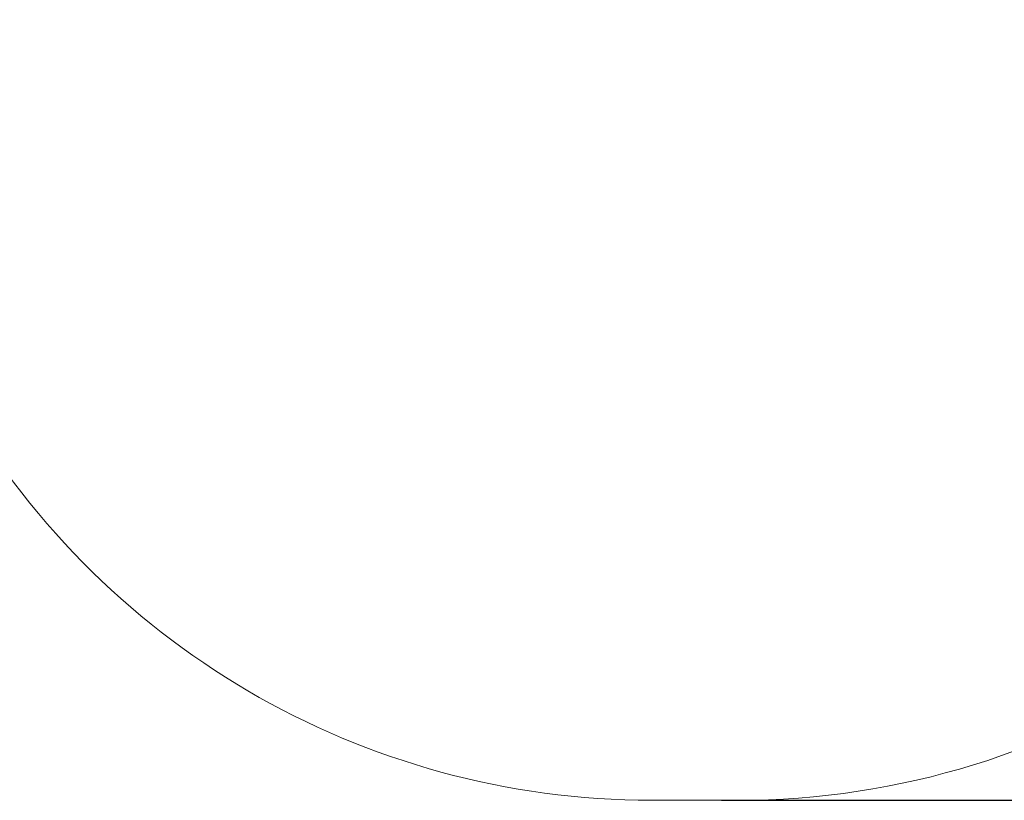
# Model space of a CAD drawing. Units: millimetres. Extents: x -151 to 929, y 21 to 623.
# Drawn here: x 200 to 385, y 21 to 168 of the extents above; entities that cross this region are included whole.
import ezdxf

# ---------------------------------------------------------------- set-up
doc = ezdxf.new("R2010")
doc.units = ezdxf.units.MM
doc.header["$LTSCALE"] = 50
doc.header["$PDSIZE"] = -1
doc.dimstyles.new('ISO-25', dxfattribs={"dimtxt": 2.5, "dimasz": 2.5, "dimexe": 1.25, "dimexo": 0.625, "dimtad": 1, "dimtxsty": 'Standard', "dimcen": 2.5, "dimadec": 0, "dimazin": 0, "dimtfac": 1, "dimtmove": 0, "dimatfit": 3, "dimfxl": 1, "dimarcsym": 0})

# ---------------------------------------------------------------- blocks, each defined once
blk = doc.blocks.new('*D128')
at = {"color": 0, "lineweight": -2}
for p, q in [((477.58, 486.66), (913.89, 486.66)), ((908.89, 470.15), (908.89, 270.19)), ((908.89, 37.48), (908.89, 237.45)), ((332.25, 20.97), (913.89, 20.97))]:
    blk.add_line(p, q, dxfattribs=at)
at = {"color": 0}
for points in [[(911.64, 470.15), (906.14, 470.15), (908.89, 486.66)], [(906.14, 37.48), (911.64, 37.48), (908.89, 20.97)]]:
    blk.add_solid(points, dxfattribs=at)
at = {"layer": 'Defpoints', "color": 0}
for p in [(472.58, 486.66), (327.25, 20.97), (908.89, 20.97)]:
    blk.add_point(p, dxfattribs=at)
at = {"color": 0, "insert": (908.89, 253.82), "char_height": 17.5, "attachment_point": 5}
blk.add_mtext('466', dxfattribs=at)

msp = doc.modelspace()

# ---------------------------------------------------------------- linework, layer by layer
at = {"color": 7, "linetype": 'Continuous', "lineweight": 18}
msp.add_lwpolyline([(699.69, 336.67, 0.414238), (549.68, 486.67), (395.48, 486.65, 0.262945), (267.01, 414.06), (200.51, 414.06, 0.414119), (50.51, 264.11), (50.51, 247.13, 0.39068), (188.32, 97.57, 0.271265), (319.15, 20.97), (335.35, 20.97, 0.305172), (474.32, 114.52, 0.128174), (532.31, 163.12), (549.69, 163.12, 0.414214), (699.69, 313.12)], format="xyb", close=True, dxfattribs=at)

# ---------------------------------------------------------------- dimensions: what is measured, and where the dimension line sits
dim = msp.add_linear_dim(base=(908.89, 20.97), p1=(472.58, 486.66), p2=(327.25, 20.97), angle=90, dimstyle='ISO-25', override={"dimtxt": 17.5, "dimasz": 16.51, "dimexe": 5, "dimexo": 5, "dimgap": 7.62, "dimtih": 1, "dimtoh": 1, "dimdec": 0, "dimlfac": 1, "dimzin": 1, "dimtdec": 0, "dimtzin": 1})
dim.commit()
dim.dimension.update_dxf_attribs({"geometry": '*D128', "text_midpoint": (908.89, 253.82)})

doc.saveas('drawing.dxf')
